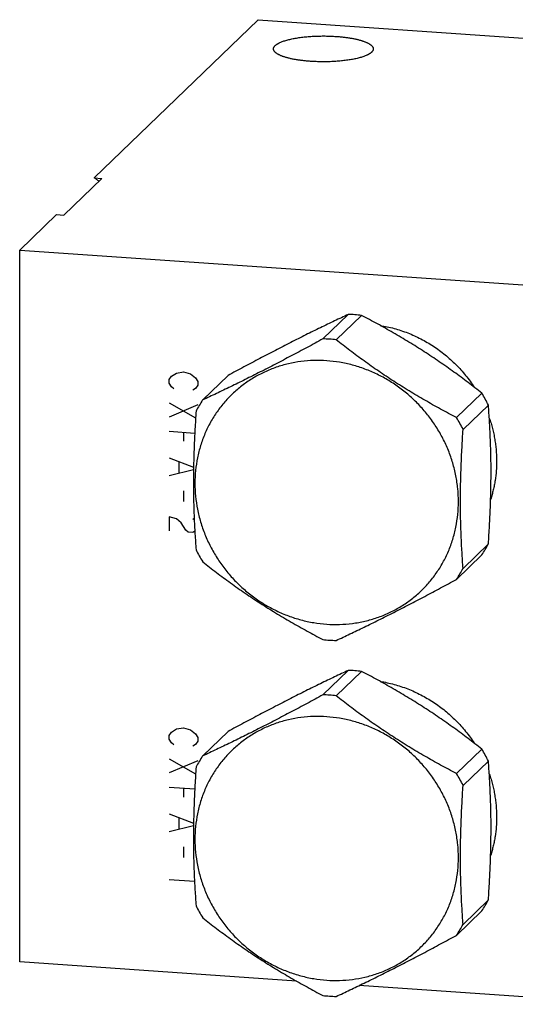
# Model space of a CAD drawing. Units: inches. Extents: x 0.3 to 21.7, y 0.3 to 16.7.
# Drawn here: x 8.6 to 10.6, y 6.5 to 10.6 of the extents above; entities that cross this region are included whole.
import ezdxf

# ---------------------------------------------------------------- set-up
doc = ezdxf.new("R2010")
doc.units = ezdxf.units.IN
doc.header["$LTSCALE"] = 1.21
doc.header["$MEASUREMENT"] = 0
doc.layers.get('0').update_dxf_attribs({"linetype": 'CONTINUOUS'})

msp = doc.modelspace()

# ---------------------------------------------------------------- linework, layer by layer
at = {"color": 7, "linetype": 'Continuous'}
for p, q in [((8.8864, 9.9073), (9.5534, 10.5516)), ((9.5534, 10.5516), (13.4171, 10.2837)), ((8.9173, 9.9052), (8.7631, 9.7562)), ((8.8864, 9.9073), (8.9173, 9.9052)), ((8.5829, 9.6141), (8.7322, 9.7584)), ((8.7322, 9.7584), (8.7631, 9.7562)), ((8.5829, 6.7163), (8.5829, 9.6141)), ((8.5829, 9.6141), (12.4466, 9.3462)), ((9.9199, 9.3518), (9.8169, 9.2523)), ((9.9738, 9.3481), (9.8708, 9.2486)), ((9.4305, 9.1032), (9.3275, 9.0037)), ((10.4632, 9.0316), (10.3602, 8.9321)), ((10.4901, 8.983), (10.3871, 8.8835)), ((10.4901, 8.4179), (10.3871, 8.3184)), ((10.4632, 8.3731), (10.3602, 8.2736)), ((9.9199, 7.9029), (9.8169, 7.8035)), ((9.9738, 7.8992), (9.8708, 7.7997)), ((9.4305, 7.6543), (9.3275, 7.5548)), ((10.4632, 7.5827), (10.3602, 7.4832)), ((10.4901, 7.5341), (10.3871, 7.4347)), ((10.4901, 6.969), (10.3871, 6.8695)), ((10.4632, 6.9242), (10.3602, 6.8247)), ((9.7098, 6.6382), (8.5829, 6.7163)), ((11.0679, 6.544), (9.9643, 6.6205))]:
    msp.add_line(p, q, dxfattribs=at)
at = {"color": 4, "linetype": 'Continuous'}
for p, q in [((9.1914, 9.0865), (9.2011, 9.1004)), ((9.2011, 9.1004), (9.2204, 9.1135)), ((9.2204, 9.1135), (9.2494, 9.1187)), ((9.2494, 9.1187), (9.2783, 9.1095)), ((9.2783, 9.1095), (9.2976, 9.0937)), ((9.1914, 9.072), (9.1914, 9.0865)), ((9.2011, 9.0569), (9.1914, 9.072)), ((9.2976, 9.0937), (9.3073, 9.0785)), ((9.3073, 9.064), (9.2976, 9.0502)), ((9.3073, 9.0785), (9.3073, 9.064)), ((9.2107, 9.049), (9.2011, 9.0569)), ((9.2976, 9.0502), (9.288, 9.0436)), ((9.1914, 8.9924), (9.2988, 8.9312)), ((9.3073, 8.9843), (9.1914, 8.9344)), ((9.1914, 8.8764), (9.2953, 8.8692)), ((9.2494, 8.8724), (9.2494, 8.8362)), ((9.1914, 8.7678), (9.2905, 8.73)), ((9.23, 8.7506), (9.23, 8.7071)), ((9.2903, 8.7194), (9.1914, 8.6953)), ((9.2494, 8.6334), (9.2494, 8.5899)), ((9.1914, 8.5287), (9.1914, 8.4708)), ((9.2204, 8.5195), (9.1914, 8.5287)), ((9.2397, 8.5036), (9.2204, 8.5195)), ((9.259, 8.4733), (9.2397, 8.5036)), ((9.288, 8.522), (9.2931, 8.5178)), ((9.2687, 8.4654), (9.259, 8.4733)), ((9.288, 8.4641), (9.2687, 8.4654)), ((9.2955, 8.4692), (9.288, 8.4641)), ((9.2011, 7.6515), (9.2204, 7.6646)), ((9.2204, 7.6646), (9.2494, 7.6698)), ((9.2494, 7.6698), (9.2783, 7.6606)), ((9.2783, 7.6606), (9.2976, 7.6448)), ((9.1914, 7.6376), (9.2011, 7.6515)), ((9.1914, 7.6232), (9.1914, 7.6376)), ((9.2011, 7.608), (9.1914, 7.6232)), ((9.2976, 7.6448), (9.3073, 7.6296)), ((9.3073, 7.6151), (9.2976, 7.6013)), ((9.3073, 7.6296), (9.3073, 7.6151)), ((9.2107, 7.6001), (9.2011, 7.608)), ((9.2976, 7.6013), (9.288, 7.5947)), ((9.1914, 7.5435), (9.2988, 7.4823)), ((9.3073, 7.5354), (9.1914, 7.4855)), ((9.1914, 7.4276), (9.2953, 7.4204)), ((9.2494, 7.4235), (9.2494, 7.3873)), ((9.1914, 7.3189), (9.2905, 7.2811)), ((9.23, 7.3017), (9.23, 7.2583)), ((9.2903, 7.2705), (9.1914, 7.2464)), ((9.2494, 7.1845), (9.2494, 7.141)), ((9.2942, 7.0437), (9.1914, 7.0508))]:
    msp.add_line(p, q, dxfattribs=at)
at = {"color": 7, "linetype": 'Continuous'}
for centre, radius, start, end in [((9.9043, 8.7376), 0.6145, 86.0319, 88.5488), ((9.904, 8.7329), 0.6192, 83.5265, 86.0319), ((9.8013, 8.6381), 0.6145, 86.0319, 88.5488), ((9.8009, 8.6325), 0.6201, 83.5284, 86.03), ((9.8914, 8.6824), 0.67, 26.6599, 31.4115), ((9.7926, 8.6934), 0.5592, 146.295, 151.657), ((9.7893, 8.5834), 0.669, 26.6562, 31.4151), ((9.998, 8.6834), 0.5592, 326.295, 331.657), ((9.8984, 8.6939), 0.669, 206.6562, 211.4151), ((9.895, 8.5839), 0.5592, 326.295, 331.657), ((9.8868, 8.6449), 0.6201, 263.5284, 266.03), ((9.8864, 8.6393), 0.6145, 266.0319, 268.5488), ((9.9043, 7.2887), 0.6145, 86.0319, 88.5488), ((9.904, 7.284), 0.6192, 83.5265, 86.0319), ((9.8013, 7.1892), 0.6145, 86.0319, 88.5488), ((9.8009, 7.1836), 0.6201, 83.5284, 86.03), ((9.8914, 7.2335), 0.67, 26.6599, 31.4115), ((9.7926, 7.2445), 0.5592, 146.295, 151.657), ((9.7893, 7.1345), 0.669, 26.6562, 31.4151), ((9.8984, 7.245), 0.669, 206.6562, 211.4151), ((9.998, 7.2345), 0.5592, 326.295, 331.657), ((9.895, 7.135), 0.5592, 326.295, 331.657), ((9.8868, 7.196), 0.6201, 263.5284, 266.03), ((9.8864, 7.1904), 0.6145, 266.0319, 268.5488)]:
    msp.add_arc(centre, radius, start, end, dxfattribs=at)
for points, knots in [([(9.6156, 10.4327), (9.6156, 10.4332), (9.6157, 10.4343), (9.6159, 10.4358), (9.6163, 10.4373), (9.6169, 10.4388), (9.6177, 10.4403), (9.6186, 10.4418), (9.6197, 10.4432), (9.6209, 10.4447), (9.6223, 10.4462), (9.6239, 10.4476), (9.6256, 10.4491), (9.6275, 10.4505), (9.6295, 10.4519), (9.6317, 10.4533), (9.6341, 10.4547), (9.6366, 10.456), (9.6392, 10.4574), (9.643, 10.4591), (9.6481, 10.4613), (9.6547, 10.4638), (9.6618, 10.4662), (9.6694, 10.4684), (9.6775, 10.4706), (9.6861, 10.4726), (9.6951, 10.4745), (9.7045, 10.4762), (9.7143, 10.4779), (9.7245, 10.4793), (9.7349, 10.4806), (9.7456, 10.4818), (9.7566, 10.4828), (9.7677, 10.4836), (9.7829, 10.4845), (9.8021, 10.4852), (9.8252, 10.4854), (9.8483, 10.4848), (9.8636, 10.484), (9.8711, 10.4835)], [0, 0, 0, 0, 0.005558, 0.011178, 0.016922, 0.022846, 0.029001, 0.035431, 0.042176, 0.049267, 0.056731, 0.06459, 0.072862, 0.08156, 0.090695, 0.100275, 0.110305, 0.120788, 0.131726, 0.143119, 0.16726, 0.193187, 0.220859, 0.25022, 0.281202, 0.313729, 0.347717, 0.383073, 0.419697, 0.457485, 0.496327, 0.536108, 0.576709, 0.618009, 0.659882, 0.744836, 0.830538, 0.91594, 1, 1, 1, 1]), ([(9.8711, 10.4835), (9.8764, 10.4831), (9.8869, 10.4823), (9.9022, 10.4807), (9.917, 10.4788), (9.9312, 10.4765), (9.9425, 10.4744), (9.9511, 10.4726), (9.9573, 10.4711), (9.9632, 10.4696), (9.9689, 10.4681), (9.9744, 10.4664), (9.9796, 10.4648), (9.9845, 10.463), (9.9891, 10.4613), (9.9935, 10.4594), (9.9976, 10.4576), (10.0013, 10.4557), (10.0048, 10.4537), (10.0079, 10.4517), (10.0108, 10.4497), (10.0133, 10.4477), (10.0155, 10.4456), (10.0174, 10.4435), (10.0189, 10.4414), (10.0201, 10.4392), (10.0208, 10.4374), (10.0212, 10.436), (10.0214, 10.4349), (10.0216, 10.4338), (10.0216, 10.4331), (10.0216, 10.4327)], [0, 0, 0, 0, 0.095833, 0.189102, 0.279243, 0.365712, 0.448002, 0.487432, 0.525645, 0.562588, 0.598216, 0.632482, 0.665348, 0.696779, 0.726744, 0.755219, 0.782188, 0.807641, 0.831579, 0.854012, 0.874967, 0.894484, 0.912625, 0.92948, 0.945167, 0.959841, 0.973703, 0.980406, 0.987, 0.993519, 1, 1, 1, 1]), ([(9.7661, 10.382), (9.7608, 10.3824), (9.7503, 10.3832), (9.735, 10.3848), (9.7202, 10.3867), (9.706, 10.3889), (9.6947, 10.3911), (9.6861, 10.3929), (9.6799, 10.3944), (9.674, 10.3959), (9.6683, 10.3974), (9.6628, 10.399), (9.6576, 10.4007), (9.6527, 10.4024), (9.6481, 10.4042), (9.6437, 10.406), (9.6396, 10.4079), (9.6359, 10.4098), (9.6324, 10.4118), (9.6293, 10.4138), (9.6264, 10.4158), (9.6239, 10.4178), (9.6217, 10.4199), (9.6198, 10.422), (9.6183, 10.4241), (9.6171, 10.4262), (9.6164, 10.4281), (9.616, 10.4295), (9.6158, 10.4306), (9.6156, 10.4317), (9.6156, 10.4324), (9.6156, 10.4327)], [0, 0, 0, 0, 0.095833, 0.189102, 0.279243, 0.365712, 0.448002, 0.487432, 0.525645, 0.562588, 0.598216, 0.632482, 0.665348, 0.696779, 0.726744, 0.755219, 0.782188, 0.807641, 0.831579, 0.854012, 0.874967, 0.894484, 0.912625, 0.92948, 0.945167, 0.959841, 0.973703, 0.980406, 0.987, 0.993519, 1, 1, 1, 1]), ([(10.0216, 10.4327), (10.0216, 10.4322), (10.0215, 10.4312), (10.0213, 10.4297), (10.0209, 10.4282), (10.0203, 10.4267), (10.0195, 10.4252), (10.0186, 10.4237), (10.0175, 10.4222), (10.0163, 10.4208), (10.0149, 10.4193), (10.0133, 10.4179), (10.0116, 10.4164), (10.0097, 10.415), (10.0077, 10.4136), (10.0055, 10.4122), (10.0031, 10.4108), (10.0006, 10.4095), (9.998, 10.4081), (9.9942, 10.4063), (9.9891, 10.4042), (9.9825, 10.4017), (9.9754, 10.3993), (9.9678, 10.3971), (9.9596, 10.3949), (9.9511, 10.3929), (9.9421, 10.391), (9.9326, 10.3892), (9.9229, 10.3876), (9.9127, 10.3862), (9.9023, 10.3848), (9.8916, 10.3837), (9.8806, 10.3827), (9.8695, 10.3819), (9.8543, 10.381), (9.8351, 10.3803), (9.812, 10.3801), (9.7889, 10.3807), (9.7736, 10.3815), (9.7661, 10.382)], [0, 0, 0, 0, 0.005558, 0.011178, 0.016922, 0.022846, 0.029001, 0.035431, 0.042176, 0.049267, 0.056731, 0.06459, 0.072862, 0.08156, 0.090695, 0.100275, 0.110305, 0.120788, 0.131726, 0.143119, 0.16726, 0.193187, 0.220859, 0.25022, 0.281202, 0.313729, 0.347717, 0.383073, 0.419697, 0.457485, 0.496327, 0.536108, 0.576709, 0.618009, 0.659882, 0.744836, 0.830538, 0.91594, 1, 1, 1, 1]), ([(8.9052, 9.8935), (8.9037, 9.895), (8.9007, 9.8977), (8.896, 9.9014), (8.8913, 9.9046), (8.8881, 9.9065), (8.8864, 9.9073)], [0, 0, 0, 0, 0.26615, 0.520794, 0.765005, 1, 1, 1, 1]), ([(9.9199, 9.3518), (9.9012, 9.3431), (9.8634, 9.3253), (9.8057, 9.2976), (9.7463, 9.2684), (9.6852, 9.2376), (9.6227, 9.2056), (9.5592, 9.1723), (9.495, 9.1381), (9.452, 9.1149), (9.4305, 9.1032)], [0, 0, 0, 0, 0.112347, 0.228765, 0.349422, 0.474136, 0.602357, 0.733284, 0.86607, 1, 1, 1, 1]), ([(10.4632, 9.0316), (10.4447, 9.0462), (10.4073, 9.0753), (10.3595, 9.1108), (10.3203, 9.1387), (10.2903, 9.1595), (10.26, 9.1801), (10.2292, 9.2003), (10.198, 9.2201), (10.1561, 9.2461), (10.1031, 9.2775), (10.0387, 9.3136), (9.9955, 9.3367), (9.9738, 9.3481)], [0, 0, 0, 0, 0.120953, 0.243778, 0.305858, 0.368335, 0.431153, 0.494244, 0.557532, 0.620936, 0.747779, 0.874248, 1, 1, 1, 1]), ([(10.0497, 9.3073), (10.0593, 9.3058), (10.0783, 9.3022), (10.1065, 9.2953), (10.1344, 9.2868), (10.1619, 9.2769), (10.1889, 9.2654), (10.2154, 9.2526), (10.2412, 9.2384), (10.2663, 9.2228), (10.2906, 9.2059), (10.3141, 9.1878), (10.3365, 9.1684), (10.358, 9.1479), (10.3784, 9.1264), (10.3977, 9.1038), (10.4158, 9.0803), (10.427, 9.0641), (10.4324, 9.0558)], [0, 0, 0, 0, 0.061446, 0.123109, 0.184978, 0.247041, 0.309284, 0.371689, 0.434238, 0.496911, 0.559687, 0.622542, 0.685453, 0.748396, 0.811347, 0.874281, 0.937173, 1, 1, 1, 1]), ([(9.8169, 9.2523), (9.7953, 9.2406), (9.7524, 9.2175), (9.6881, 9.1833), (9.6246, 9.15), (9.5621, 9.1179), (9.501, 9.0872), (9.4416, 9.058), (9.384, 9.0303), (9.3461, 9.0124), (9.3275, 9.0037)], [0, 0, 0, 0, 0.13393, 0.266716, 0.397643, 0.525864, 0.650578, 0.771235, 0.887653, 1, 1, 1, 1]), ([(10.3602, 8.9321), (10.3385, 8.9435), (10.2952, 8.9666), (10.2309, 9.0027), (10.1779, 9.0341), (10.1359, 9.0601), (10.1048, 9.0799), (10.074, 9.1001), (10.0436, 9.1207), (10.0137, 9.1415), (9.9745, 9.1694), (9.9267, 9.2049), (9.8892, 9.234), (9.8708, 9.2486)], [0, 0, 0, 0, 0.125752, 0.252221, 0.379064, 0.442468, 0.505756, 0.568847, 0.631665, 0.694142, 0.756222, 0.879047, 1, 1, 1, 1]), ([(9.832, 9.1634), (9.8145, 9.1646), (9.7796, 9.1653), (9.7274, 9.1612), (9.6848, 9.1535), (9.6514, 9.1448), (9.6268, 9.137), (9.6028, 9.128), (9.5792, 9.1178), (9.5563, 9.1064), (9.5341, 9.0939), (9.5126, 9.0802), (9.4918, 9.0654), (9.4719, 9.0496), (9.4528, 9.0328), (9.4346, 9.015), (9.4174, 8.9962), (9.4013, 8.9766), (9.3861, 8.9561), (9.372, 8.9349), (9.359, 8.9129), (9.3472, 8.8902), (9.3365, 8.8668), (9.3271, 8.8429), (9.316, 8.8103), (9.3054, 8.7684), (9.2976, 8.7168), (9.2951, 8.6643), (9.2977, 8.6115), (9.3054, 8.5589), (9.3182, 8.5069), (9.336, 8.4561), (9.3585, 8.4069), (9.3856, 8.3599), (9.417, 8.3154), (9.4523, 8.2739), (9.4914, 8.2358), (9.5337, 8.2015), (9.5788, 8.1713), (9.6264, 8.1455), (9.676, 8.1243), (9.7271, 8.1079), (9.7792, 8.0966), (9.8144, 8.0924), (9.832, 8.0912)], [0, 0, 0, 0, 0.031187, 0.062165, 0.09294, 0.108263, 0.123542, 0.138782, 0.153986, 0.169158, 0.184302, 0.199424, 0.214527, 0.229619, 0.244703, 0.259785, 0.27487, 0.289965, 0.305073, 0.320201, 0.335353, 0.350534, 0.365747, 0.380999, 0.39629, 0.426999, 0.457904, 0.489016, 0.520341, 0.551874, 0.583603, 0.615509, 0.647567, 0.679746, 0.712009, 0.74432, 0.776638, 0.808923, 0.841135, 0.87324, 0.905203, 0.936997, 0.968601, 1, 1, 1, 1]), ([(9.832, 8.0912), (9.8495, 8.09), (9.8845, 8.0892), (9.9366, 8.0933), (9.9793, 8.1011), (10.0127, 8.1098), (10.0372, 8.1175), (10.0613, 8.1265), (10.0848, 8.1367), (10.1077, 8.1481), (10.13, 8.1607), (10.1515, 8.1743), (10.1722, 8.1891), (10.1922, 8.2049), (10.2112, 8.2217), (10.2294, 8.2395), (10.2466, 8.2583), (10.2628, 8.2779), (10.278, 8.2984), (10.292, 8.3197), (10.305, 8.3417), (10.3168, 8.3644), (10.3275, 8.3877), (10.337, 8.4116), (10.348, 8.4442), (10.3587, 8.4862), (10.3664, 8.5378), (10.369, 8.5902), (10.3664, 8.643), (10.3586, 8.6957), (10.3458, 8.7476), (10.3281, 8.7985), (10.3055, 8.8476), (10.2784, 8.8947), (10.2471, 8.9391), (10.2117, 8.9806), (10.1727, 9.0187), (10.1304, 9.053), (10.0852, 9.0832), (10.0376, 9.109), (9.988, 9.1302), (9.9369, 9.1466), (9.8848, 9.158), (9.8496, 9.1621), (9.832, 9.1634)], [0, 0, 0, 0, 0.031187, 0.062165, 0.09294, 0.108263, 0.123542, 0.138782, 0.153986, 0.169158, 0.184302, 0.199424, 0.214527, 0.229619, 0.244703, 0.259785, 0.27487, 0.289965, 0.305073, 0.320201, 0.335353, 0.350534, 0.365747, 0.380999, 0.39629, 0.426999, 0.457904, 0.489016, 0.520341, 0.551874, 0.583603, 0.615509, 0.647567, 0.679746, 0.712009, 0.74432, 0.776638, 0.808923, 0.841135, 0.87324, 0.905203, 0.936997, 0.968601, 1, 1, 1, 1]), ([(10.4901, 8.4179), (10.4918, 8.4425), (10.4948, 8.4917), (10.4982, 8.5653), (10.5003, 8.6383), (10.5011, 8.7103), (10.5004, 8.781), (10.4982, 8.85), (10.4948, 8.9172), (10.4918, 8.9613), (10.4901, 8.983)], [0, 0, 0, 0, 0.130853, 0.261248, 0.390611, 0.518226, 0.643367, 0.765488, 0.884346, 1, 1, 1, 1]), ([(9.3005, 8.9589), (9.2989, 8.9343), (9.2959, 8.8851), (9.2925, 8.8115), (9.2903, 8.7385), (9.2896, 8.6665), (9.2903, 8.5958), (9.2924, 8.5268), (9.2958, 8.4596), (9.2988, 8.4155), (9.3005, 8.3938)], [0, 0, 0, 0, 0.130853, 0.261248, 0.390611, 0.518226, 0.643367, 0.765488, 0.884346, 1, 1, 1, 1]), ([(10.4938, 8.9303), (10.4963, 8.9232), (10.5009, 8.9089), (10.5069, 8.8872), (10.5119, 8.8654), (10.5161, 8.8435), (10.5194, 8.8214), (10.5217, 8.7993), (10.5231, 8.7772), (10.5234, 8.7625), (10.5234, 8.7551)], [0, 0, 0, 0, 0.126146, 0.25199, 0.377517, 0.502713, 0.627567, 0.752069, 0.876217, 1, 1, 1, 1]), ([(10.3871, 8.3184), (10.3855, 8.3402), (10.3825, 8.3843), (10.3791, 8.4514), (10.3769, 8.5205), (10.3762, 8.5911), (10.377, 8.6632), (10.3791, 8.7362), (10.3825, 8.8098), (10.3855, 8.8589), (10.3871, 8.8835)], [0, 0, 0, 0, 0.115654, 0.234512, 0.356633, 0.481774, 0.609389, 0.738752, 0.869147, 1, 1, 1, 1]), ([(10.5234, 8.7551), (10.5234, 8.7419), (10.5224, 8.7154), (10.5186, 8.6827), (10.5141, 8.6568), (10.5099, 8.6376), (10.505, 8.6186), (10.5013, 8.6061), (10.4993, 8.5999)], [0, 0, 0, 0, 0.251903, 0.502484, 0.627317, 0.75184, 0.876063, 1, 1, 1, 1]), ([(9.3275, 8.3452), (9.3459, 8.3306), (9.3834, 8.3015), (9.4312, 8.2661), (9.4704, 8.2381), (9.5003, 8.2173), (9.5307, 8.1968), (9.5615, 8.1766), (9.5926, 8.1567), (9.6346, 8.1308), (9.6876, 8.0993), (9.7519, 8.0632), (9.7952, 8.0401), (9.8169, 8.0287)], [0, 0, 0, 0, 0.120953, 0.243778, 0.305858, 0.368335, 0.431153, 0.494244, 0.557532, 0.620936, 0.747779, 0.874248, 1, 1, 1, 1]), ([(9.8708, 8.025), (9.8894, 8.0337), (9.9273, 8.0515), (9.9849, 8.0793), (10.0443, 8.1085), (10.1054, 8.1392), (10.1679, 8.1713), (10.2315, 8.2045), (10.2957, 8.2387), (10.3386, 8.2619), (10.3602, 8.2736)], [0, 0, 0, 0, 0.112347, 0.228765, 0.349422, 0.474136, 0.602357, 0.733284, 0.86607, 1, 1, 1, 1]), ([(9.9199, 7.9029), (9.9012, 7.8942), (9.8634, 7.8764), (9.8057, 7.8487), (9.7463, 7.8195), (9.6852, 7.7888), (9.6227, 7.7567), (9.5592, 7.7234), (9.495, 7.6892), (9.452, 7.666), (9.4305, 7.6543)], [0, 0, 0, 0, 0.112347, 0.228765, 0.349422, 0.474136, 0.602357, 0.733284, 0.86607, 1, 1, 1, 1]), ([(10.4632, 7.5827), (10.4447, 7.5973), (10.4073, 7.6264), (10.3595, 7.6619), (10.3203, 7.6898), (10.2903, 7.7107), (10.26, 7.7312), (10.2292, 7.7514), (10.198, 7.7712), (10.1561, 7.7972), (10.1031, 7.8286), (10.0387, 7.8647), (9.9955, 7.8878), (9.9738, 7.8992)], [0, 0, 0, 0, 0.120953, 0.243778, 0.305858, 0.368335, 0.431153, 0.494244, 0.557532, 0.620936, 0.747779, 0.874248, 1, 1, 1, 1]), ([(10.0497, 7.8584), (10.0593, 7.8569), (10.0783, 7.8533), (10.1065, 7.8464), (10.1344, 7.8379), (10.1619, 7.828), (10.1889, 7.8166), (10.2154, 7.8037), (10.2412, 7.7895), (10.2663, 7.7739), (10.2906, 7.757), (10.3141, 7.7389), (10.3365, 7.7195), (10.358, 7.6991), (10.3784, 7.6775), (10.3977, 7.655), (10.4158, 7.6315), (10.427, 7.6152), (10.4324, 7.6069)], [0, 0, 0, 0, 0.061446, 0.123109, 0.184978, 0.247041, 0.309284, 0.371689, 0.434238, 0.496911, 0.559687, 0.622542, 0.685453, 0.748396, 0.811347, 0.874281, 0.937173, 1, 1, 1, 1]), ([(9.8169, 7.8035), (9.7953, 7.7918), (9.7524, 7.7686), (9.6881, 7.7344), (9.6246, 7.7011), (9.5621, 7.669), (9.501, 7.6383), (9.4416, 7.6091), (9.384, 7.5814), (9.3461, 7.5635), (9.3275, 7.5548)], [0, 0, 0, 0, 0.13393, 0.266716, 0.397643, 0.525864, 0.650578, 0.771235, 0.887653, 1, 1, 1, 1]), ([(10.3602, 7.4832), (10.3385, 7.4946), (10.2952, 7.5177), (10.2309, 7.5538), (10.1779, 7.5852), (10.1359, 7.6112), (10.1048, 7.6311), (10.074, 7.6513), (10.0436, 7.6718), (10.0137, 7.6926), (9.9745, 7.7205), (9.9267, 7.756), (9.8892, 7.7851), (9.8708, 7.7997)], [0, 0, 0, 0, 0.125752, 0.252221, 0.379064, 0.442468, 0.505756, 0.568847, 0.631665, 0.694142, 0.756222, 0.879047, 1, 1, 1, 1]), ([(9.832, 7.7145), (9.8145, 7.7157), (9.7796, 7.7164), (9.7274, 7.7123), (9.6848, 7.7046), (9.6514, 7.6959), (9.6268, 7.6881), (9.6028, 7.6791), (9.5792, 7.6689), (9.5563, 7.6575), (9.5341, 7.645), (9.5126, 7.6313), (9.4918, 7.6165), (9.4719, 7.6007), (9.4528, 7.5839), (9.4346, 7.5661), (9.4174, 7.5473), (9.4013, 7.5277), (9.3861, 7.5072), (9.372, 7.486), (9.359, 7.464), (9.3472, 7.4413), (9.3365, 7.4179), (9.3271, 7.394), (9.316, 7.3614), (9.3054, 7.3195), (9.2976, 7.2679), (9.2951, 7.2154), (9.2977, 7.1626), (9.3054, 7.11), (9.3182, 7.058), (9.336, 7.0072), (9.3585, 6.958), (9.3856, 6.911), (9.417, 6.8665), (9.4523, 6.825), (9.4914, 6.787), (9.5337, 6.7526), (9.5788, 6.7224), (9.6264, 6.6966), (9.676, 6.6754), (9.7271, 6.659), (9.7792, 6.6477), (9.8144, 6.6435), (9.832, 6.6423)], [0, 0, 0, 0, 0.031187, 0.062165, 0.09294, 0.108263, 0.123542, 0.138782, 0.153986, 0.169158, 0.184302, 0.199424, 0.214527, 0.229619, 0.244703, 0.259785, 0.27487, 0.289965, 0.305073, 0.320201, 0.335353, 0.350534, 0.365747, 0.380999, 0.39629, 0.426999, 0.457904, 0.489016, 0.520341, 0.551874, 0.583603, 0.615509, 0.647567, 0.679746, 0.712009, 0.74432, 0.776638, 0.808923, 0.841135, 0.87324, 0.905203, 0.936997, 0.968601, 1, 1, 1, 1]), ([(9.832, 6.6423), (9.8495, 6.6411), (9.8845, 6.6404), (9.9366, 6.6445), (9.9793, 6.6522), (10.0127, 6.6609), (10.0372, 6.6687), (10.0613, 6.6776), (10.0848, 6.6879), (10.1077, 6.6992), (10.13, 6.7118), (10.1515, 6.7254), (10.1722, 6.7402), (10.1922, 6.756), (10.2112, 6.7729), (10.2294, 6.7907), (10.2466, 6.8094), (10.2628, 6.829), (10.278, 6.8495), (10.292, 6.8708), (10.305, 6.8928), (10.3168, 6.9155), (10.3275, 6.9388), (10.337, 6.9627), (10.348, 6.9953), (10.3587, 7.0373), (10.3664, 7.0889), (10.369, 7.1413), (10.3664, 7.1941), (10.3586, 7.2468), (10.3458, 7.2988), (10.3281, 7.3496), (10.3055, 7.3987), (10.2784, 7.4458), (10.2471, 7.4903), (10.2117, 7.5317), (10.1727, 7.5698), (10.1304, 7.6041), (10.0852, 7.6343), (10.0376, 7.6602), (9.988, 7.6813), (9.9369, 7.6977), (9.8848, 7.7091), (9.8496, 7.7132), (9.832, 7.7145)], [0, 0, 0, 0, 0.031187, 0.062165, 0.09294, 0.108263, 0.123542, 0.138782, 0.153986, 0.169158, 0.184302, 0.199424, 0.214527, 0.229619, 0.244703, 0.259785, 0.27487, 0.289965, 0.305073, 0.320201, 0.335353, 0.350534, 0.365747, 0.380999, 0.39629, 0.426999, 0.457904, 0.489016, 0.520341, 0.551874, 0.583603, 0.615509, 0.647567, 0.679746, 0.712009, 0.74432, 0.776638, 0.808923, 0.841135, 0.87324, 0.905203, 0.936997, 0.968601, 1, 1, 1, 1]), ([(9.3005, 7.51), (9.2989, 7.4854), (9.2959, 7.4362), (9.2925, 7.3627), (9.2903, 7.2896), (9.2896, 7.2176), (9.2903, 7.1469), (9.2924, 7.0779), (9.2958, 7.0108), (9.2988, 6.9666), (9.3005, 6.9449)], [0, 0, 0, 0, 0.130853, 0.261248, 0.390611, 0.518226, 0.643367, 0.765488, 0.884346, 1, 1, 1, 1]), ([(10.4901, 6.969), (10.4918, 6.9937), (10.4948, 7.0428), (10.4982, 7.1164), (10.5003, 7.1894), (10.5011, 7.2614), (10.5004, 7.3321), (10.4982, 7.4011), (10.4948, 7.4683), (10.4918, 7.5124), (10.4901, 7.5341)], [0, 0, 0, 0, 0.130853, 0.261248, 0.390611, 0.518226, 0.643367, 0.765488, 0.884346, 1, 1, 1, 1]), ([(10.4938, 7.4814), (10.4963, 7.4743), (10.5009, 7.46), (10.5069, 7.4383), (10.5119, 7.4165), (10.5161, 7.3946), (10.5194, 7.3725), (10.5217, 7.3504), (10.5231, 7.3283), (10.5234, 7.3136), (10.5234, 7.3062)], [0, 0, 0, 0, 0.126146, 0.25199, 0.377517, 0.502713, 0.627567, 0.752069, 0.876217, 1, 1, 1, 1]), ([(10.3871, 6.8695), (10.3855, 6.8913), (10.3825, 6.9354), (10.3791, 7.0026), (10.3769, 7.0716), (10.3762, 7.1422), (10.377, 7.2143), (10.3791, 7.2873), (10.3825, 7.3609), (10.3855, 7.41), (10.3871, 7.4347)], [0, 0, 0, 0, 0.115654, 0.234512, 0.356633, 0.481774, 0.609389, 0.738752, 0.869147, 1, 1, 1, 1]), ([(10.5234, 7.3062), (10.5234, 7.293), (10.5224, 7.2665), (10.5186, 7.2338), (10.5141, 7.2079), (10.5099, 7.1887), (10.505, 7.1697), (10.5013, 7.1572), (10.4993, 7.151)], [0, 0, 0, 0, 0.251903, 0.502484, 0.627317, 0.75184, 0.876063, 1, 1, 1, 1]), ([(9.3275, 6.8963), (9.3459, 6.8817), (9.3834, 6.8526), (9.4312, 6.8172), (9.4704, 6.7892), (9.5003, 6.7684), (9.5307, 6.7479), (9.5615, 6.7277), (9.5926, 6.7078), (9.6346, 6.6819), (9.6876, 6.6505), (9.7519, 6.6144), (9.7952, 6.5912), (9.8169, 6.5798)], [0, 0, 0, 0, 0.120953, 0.243778, 0.305858, 0.368335, 0.431153, 0.494244, 0.557532, 0.620936, 0.747779, 0.874248, 1, 1, 1, 1]), ([(9.8708, 6.5761), (9.8894, 6.5848), (9.9273, 6.6027), (9.9849, 6.6304), (10.0443, 6.6596), (10.1054, 6.6903), (10.1679, 6.7224), (10.2315, 6.7556), (10.2957, 6.7898), (10.3386, 6.813), (10.3602, 6.8247)], [0, 0, 0, 0, 0.112347, 0.228765, 0.349422, 0.474136, 0.602357, 0.733284, 0.86607, 1, 1, 1, 1])]:
    msp.add_open_spline(points, degree=3, knots=knots, dxfattribs=at)

doc.saveas('drawing.dxf')
